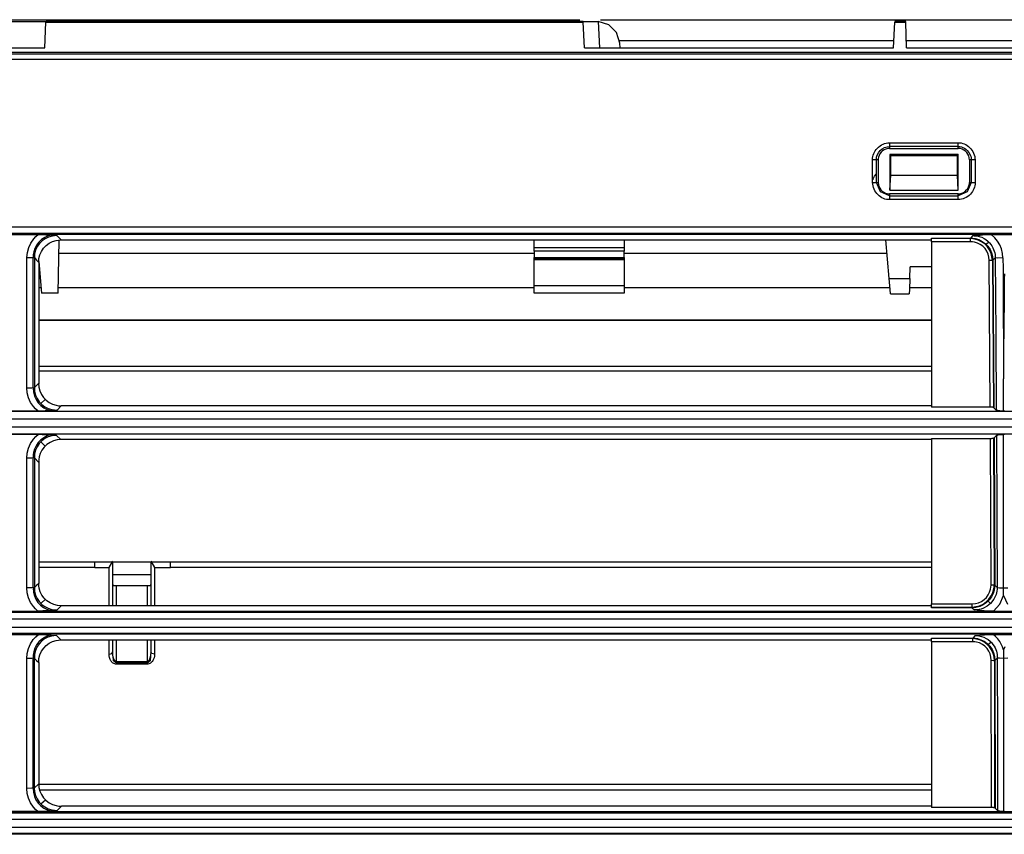
# Model space of a CAD drawing. Units: millimetres. Extents: x 2108 to 12326, y -809 to 1482.
# Drawn here: x 6694 to 6824, y 108 to 215 of the extents above; entities that cross this region are included whole.
import ezdxf

# ---------------------------------------------------------------- set-up
doc = ezdxf.new("R2010")
doc.units = ezdxf.units.MM
doc.layers.add('TFR-TRI', color=7, linetype='CONTINUOUS', true_color=0xffffff)

msp = doc.modelspace()

# ---------------------------------------------------------------- linework, layer by layer
at = {"layer": 'TFR-TRI', "linetype": 'Continuous'}
for p, q in [((6421.71, 214.92), (6768.04, 214.92)), ((6685.1, 214.67), (6697.8, 214.67)), ((6697.62, 211.22), (6697.79, 214.6)), ((6697.8, 214.67), (6697.79, 214.6)), ((6697.79, 214.6), (6768.47, 214.6)), ((6768.47, 214.67), (6697.8, 214.67)), ((6768.47, 214.6), (6768.47, 214.67)), ((6768.47, 214.67), (6769, 214.67)), ((6768.65, 211.22), (6768.47, 214.6)), ((6769, 214.67), (6770.31, 214.67)), ((6770.31, 214.67), (6770.39, 214.67)), ((6770.39, 214.67), (6770.47, 214.67)), ((6770.47, 214.67), (6770.65, 211.22)), ((6771.86, 214.24), (6770.47, 214.67)), ((6770.76, 214.92), (7143.93, 214.92)), ((6772.88, 213.22), (6771.86, 214.24)), ((6809.33, 211.22), (6809.51, 214.6)), ((6810.98, 214.67), (6809.51, 214.67)), ((6809.51, 214.67), (6809.51, 214.6)), ((6809.51, 214.6), (6810.98, 214.6)), ((6810.98, 214.6), (6810.98, 214.67)), ((6811.04, 211.22), (6810.98, 214.6)), ((6773.31, 211.83), (6772.88, 213.22)), ((6773.27, 212.17), (6809.38, 212.17)), ((6773.34, 211.22), (6773.31, 211.83)), ((6811.02, 212.17), (6836.7, 212.17)), ((7176.33, 210.39), (6421.87, 210.39)), ((7216.43, 210.61), (6434.03, 210.61)), ((6613.63, 211.22), (6697.62, 211.22)), ((6768.65, 211.22), (6809.33, 211.22)), ((6811.04, 211.22), (6836.69, 211.22)), ((6421.89, 209.72), (7365.51, 209.72)), ((6807.38, 198.16), (6807.57, 198.3)), ((6807.57, 198.3), (6807.76, 198.43)), ((6807.76, 198.43), (6807.96, 198.53)), ((6807.96, 198.53), (6808.17, 198.61)), ((6808.17, 198.61), (6808.38, 198.67)), ((6808.38, 198.67), (6808.6, 198.71)), ((6808.6, 198.71), (6808.83, 198.73)), ((6808.83, 198.73), (6817.83, 198.73)), ((6808.83, 198.73), (6808.83, 198.4)), ((6808.83, 198.4), (6808.83, 198.24)), ((6808.83, 198.29), (6817.83, 198.29)), ((6817.83, 198.4), (6817.83, 198.73)), ((6817.83, 198.73), (6818.04, 198.72)), ((6817.83, 198.24), (6817.83, 198.4)), ((6818.04, 198.72), (6818.25, 198.69)), ((6818.25, 198.69), (6818.45, 198.64)), ((6818.45, 198.64), (6818.64, 198.57)), ((6818.64, 198.57), (6818.84, 198.48)), ((6818.84, 198.48), (6819.02, 198.37)), ((6819.02, 198.37), (6819.19, 198.24)), ((6806.62, 196.9), (6806.66, 197.1)), ((6806.66, 197.1), (6806.73, 197.29)), ((6806.73, 197.29), (6806.83, 197.48)), ((6806.83, 197.48), (6806.94, 197.67)), ((6806.94, 197.67), (6807.07, 197.84)), ((6807.07, 197.84), (6807.22, 198.01)), ((6807.12, 196.8), (6807.2, 197.1)), ((6807.2, 197.1), (6807.36, 197.41)), ((6807.22, 198.01), (6807.38, 198.16)), ((6807.36, 197.41), (6807.59, 197.69)), ((6807.44, 197.04), (6807.37, 196.81)), ((6807.55, 197.26), (6807.44, 197.04)), ((6807.7, 197.47), (6807.55, 197.26)), ((6807.59, 197.69), (6807.86, 197.92)), ((6807.89, 197.65), (6807.7, 197.47)), ((6807.86, 197.92), (6808.16, 198.09)), ((6808.1, 197.79), (6807.89, 197.65)), ((6808.33, 197.89), (6808.1, 197.79)), ((6808.16, 198.09), (6808.49, 198.18)), ((6808.58, 197.96), (6808.33, 197.89)), ((6808.49, 198.18), (6808.83, 198.24)), ((6808.83, 197.98), (6808.58, 197.96)), ((6817.83, 198.24), (6808.83, 198.24)), ((6808.83, 198.24), (6808.83, 197.98)), ((6808.83, 197.98), (6817.83, 197.98)), ((6808.86, 197.17), (6808.86, 192.46)), ((6808.86, 197.17), (6808.98, 197.06)), ((6817.86, 197.17), (6808.86, 197.17)), ((6808.98, 194.43), (6808.98, 197.06)), ((6808.98, 197.06), (6817.75, 197.06)), ((6817.86, 197.17), (6817.75, 197.06)), ((6817.75, 194.43), (6817.75, 197.06)), ((6817.83, 197.98), (6817.83, 198.24)), ((6817.83, 198.24), (6818.05, 198.21)), ((6817.99, 197.97), (6817.83, 197.98)), ((6817.86, 192.46), (6817.86, 197.17)), ((6818.16, 197.95), (6817.99, 197.97)), ((6818.05, 198.21), (6818.27, 198.17)), ((6818.39, 197.87), (6818.16, 197.95)), ((6818.27, 198.17), (6818.48, 198.1)), ((6818.61, 197.76), (6818.39, 197.87)), ((6818.48, 198.1), (6818.68, 198)), ((6818.82, 197.61), (6818.61, 197.76)), ((6818.68, 198), (6818.87, 197.87)), ((6819, 197.43), (6818.82, 197.61)), ((6818.87, 197.87), (6819.04, 197.72)), ((6819.14, 197.21), (6819, 197.43)), ((6819.04, 197.72), (6819.27, 197.45)), ((6819.24, 196.98), (6819.14, 197.21)), ((6819.19, 198.24), (6819.36, 198.09)), ((6819.31, 196.74), (6819.24, 196.98)), ((6819.27, 197.45), (6819.44, 197.14)), ((6819.36, 198.09), (6819.52, 197.93)), ((6819.44, 197.14), (6819.51, 196.95)), ((6819.52, 197.93), (6819.66, 197.74)), ((6819.66, 197.74), (6819.78, 197.55)), ((6819.78, 197.55), (6819.88, 197.35)), ((6819.88, 197.35), (6819.97, 197.14)), ((6819.97, 197.14), (6820.02, 196.93)), ((6806.58, 196.48), (6806.59, 196.69)), ((6806.58, 195.72), (6806.58, 196.48)), ((6806.65, 196.48), (6806.58, 196.48)), ((6806.58, 194.95), (6806.58, 195.72)), ((6806.59, 196.69), (6806.62, 196.9)), ((6806.72, 196.48), (6806.65, 196.48)), ((6806.96, 196.48), (6806.72, 196.48)), ((6807.08, 196.48), (6806.96, 196.48)), ((6807.08, 196.48), (6807.12, 196.8)), ((6807.33, 196.48), (6807.08, 196.48)), ((6807.08, 194.98), (6807.08, 196.48)), ((6807.34, 196.65), (6807.33, 196.48)), ((6807.33, 196.48), (6807.33, 194.98)), ((6807.37, 196.81), (6807.34, 196.65)), ((6819.33, 196.48), (6819.31, 196.74)), ((6819.58, 196.48), (6819.33, 196.48)), ((6819.33, 196.48), (6819.33, 194.98)), ((6819.51, 196.95), (6819.56, 196.75)), ((6819.56, 196.75), (6819.58, 196.62)), ((6819.58, 196.62), (6819.58, 196.48)), ((6819.75, 196.48), (6819.58, 196.48)), ((6819.58, 196.48), (6819.58, 195.73)), ((6819.58, 195.73), (6819.58, 194.98)), ((6820.08, 196.48), (6819.75, 196.48)), ((6820.02, 196.93), (6820.06, 196.7)), ((6820.06, 196.7), (6820.08, 196.48)), ((6820.08, 196.48), (6820.08, 194.98)), ((6806.58, 194.21), (6806.58, 194.95)), ((6806.83, 194.33), (6807.04, 194.6)), ((6807.04, 194.6), (6807.06, 194.62)), ((6807.06, 194.62), (6807.07, 194.64)), ((6807.08, 193.48), (6807.08, 194.98)), ((6807.33, 194.98), (6807.33, 193.48)), ((6808.86, 192.46), (6808.98, 194.43)), ((6808.98, 194.43), (6817.75, 194.43)), ((6817.86, 192.46), (6817.75, 194.43)), ((6819.33, 194.98), (6819.33, 193.48)), ((6819.58, 194.98), (6819.58, 194.23)), ((6820.08, 194.98), (6820.08, 193.48)), ((6806.58, 193.48), (6806.58, 194.21)), ((6806.6, 193.25), (6806.58, 193.48)), ((6806.58, 193.48), (6806.91, 193.48)), ((6806.64, 193.03), (6806.6, 193.25)), ((6806.61, 193.9), (6806.61, 193.87)), ((6806.61, 193.87), (6806.61, 193.85)), ((6806.61, 193.85), (6806.61, 193.85)), ((6806.61, 193.85), (6806.61, 193.85)), ((6806.61, 193.85), (6806.61, 193.85)), ((6806.61, 193.85), (6806.61, 193.85)), ((6806.61, 193.85), (6806.61, 193.84)), ((6806.61, 193.84), (6806.62, 193.85)), ((6806.61, 193.84), (6806.61, 193.84)), ((6806.62, 193.85), (6806.63, 193.87)), ((6806.62, 193.85), (6806.62, 193.85)), ((6806.62, 193.85), (6806.62, 193.85)), ((6806.63, 193.89), (6806.66, 193.96)), ((6806.63, 193.87), (6806.63, 193.89)), ((6806.66, 193.96), (6806.69, 194.04)), ((6806.69, 194.04), (6806.83, 194.33)), ((6806.91, 193.48), (6807.08, 193.48)), ((6807.08, 193.48), (6807.33, 193.48)), ((6807.62, 192.27), (6807.08, 193.48)), ((6807.33, 193.48), (6807.35, 193.23)), ((6807.35, 193.23), (6807.42, 192.98)), ((6819.58, 193.48), (6819.04, 192.27)), ((6819.22, 192.92), (6819.29, 193.16)), ((6819.29, 193.16), (6819.32, 193.32)), ((6819.32, 193.32), (6819.33, 193.48)), ((6819.33, 193.48), (6819.58, 193.48)), ((6819.58, 194.23), (6819.58, 193.48)), ((6819.58, 193.48), (6819.7, 193.48)), ((6819.7, 193.48), (6819.94, 193.48)), ((6819.94, 193.48), (6820.01, 193.48)), ((6820.01, 193.48), (6820.08, 193.48)), ((6820.07, 193.27), (6820.04, 193.06)), ((6820.08, 193.48), (6820.07, 193.27)), ((6806.69, 192.81), (6806.64, 193.03)), ((6806.78, 192.61), (6806.69, 192.81)), ((6806.88, 192.4), (6806.78, 192.61)), ((6807, 192.21), (6806.88, 192.4)), ((6807.15, 192.03), (6807, 192.21)), ((6807.3, 191.86), (6807.15, 192.03)), ((6807.47, 191.71), (6807.3, 191.86)), ((6807.42, 192.98), (6807.52, 192.75)), ((6807.52, 192.75), (6807.66, 192.54)), ((6808.83, 191.73), (6807.62, 192.27)), ((6807.66, 192.54), (6807.84, 192.35)), ((6807.84, 192.35), (6808.05, 192.2)), ((6808.05, 192.2), (6808.27, 192.09)), ((6808.27, 192.09), (6808.51, 192.02)), ((6808.51, 192.02), (6808.67, 191.99)), ((6808.67, 191.99), (6808.83, 191.98)), ((6808.83, 191.98), (6808.83, 191.73)), ((6817.83, 191.98), (6808.83, 191.98)), ((6808.86, 192.46), (6817.86, 192.46)), ((6819.04, 192.27), (6817.83, 191.73)), ((6817.83, 191.98), (6818.08, 192.01)), ((6817.83, 191.73), (6817.83, 191.98)), ((6818.08, 192.01), (6818.33, 192.07)), ((6818.33, 192.07), (6818.56, 192.18)), ((6818.56, 192.18), (6818.77, 192.32)), ((6818.77, 192.32), (6818.96, 192.5)), ((6818.96, 192.5), (6819.11, 192.7)), ((6819.11, 192.7), (6819.22, 192.92)), ((6819.45, 191.95), (6819.28, 191.79)), ((6819.59, 192.11), (6819.45, 191.95)), ((6819.73, 192.29), (6819.59, 192.11)), ((6819.84, 192.47), (6819.73, 192.29)), ((6819.93, 192.66), (6819.84, 192.47)), ((6820, 192.86), (6819.93, 192.66)), ((6820.04, 193.06), (6820, 192.86)), ((6807.64, 191.58), (6807.47, 191.71)), ((6807.82, 191.47), (6807.64, 191.58)), ((6808.02, 191.38), (6807.82, 191.47)), ((6808.21, 191.31), (6808.02, 191.38)), ((6808.41, 191.26), (6808.21, 191.31)), ((6808.62, 191.24), (6808.41, 191.26)), ((6808.83, 191.23), (6808.62, 191.24)), ((6808.83, 191.73), (6817.83, 191.73)), ((6808.83, 191.73), (6808.83, 191.56)), ((6817.83, 191.68), (6808.83, 191.68)), ((6808.83, 191.56), (6808.83, 191.23)), ((6817.83, 191.23), (6808.83, 191.23)), ((6817.83, 191.56), (6817.83, 191.73)), ((6817.83, 191.23), (6817.83, 191.56)), ((6818.06, 191.25), (6817.83, 191.23)), ((6818.28, 191.28), (6818.06, 191.25)), ((6818.49, 191.34), (6818.28, 191.28)), ((6818.7, 191.42), (6818.49, 191.34)), ((6818.9, 191.53), (6818.7, 191.42)), ((6819.1, 191.65), (6818.9, 191.53)), ((6819.28, 191.79), (6819.1, 191.65)), ((6514.2, 187.63), (7201.47, 187.63)), ((6515.02, 186.81), (7134.07, 186.81)), ((7132.84, 186.66), (6523.73, 186.66)), ((6691.88, 186.63), (6696.78, 186.63)), ((6696.47, 186.36), (6696.78, 186.63)), ((6696.78, 186.63), (6697.27, 186.62)), ((6697.27, 186.62), (6697.75, 186.6)), ((6821.03, 186.59), (6821.65, 186.62)), ((6821.65, 186.62), (6822.21, 186.63)), ((6822.21, 186.63), (6825.45, 186.63)), ((6822.66, 186.22), (6822.21, 186.63)), ((6695.52, 184.91), (6695.81, 185.51)), ((6695.81, 185.51), (6696.19, 186.06)), ((6696.19, 186.06), (6696.47, 186.36)), ((6696.85, 185.64), (6696.55, 185.25)), ((6696.93, 185.46), (6696.65, 185.04)), ((6697.2, 185.98), (6696.85, 185.64)), ((6697.28, 185.8), (6696.93, 185.46)), ((6697.62, 186.26), (6697.2, 185.98)), ((6697.68, 186.09), (6697.28, 185.8)), ((6698.07, 186.46), (6697.62, 186.26)), ((6698.13, 186.3), (6697.68, 186.09)), ((6697.75, 186.6), (6698.49, 186.55)), ((6697.83, 185.19), (6698.22, 185.49)), ((6698.24, 186.52), (6698.07, 186.46)), ((6698.6, 186.43), (6698.13, 186.3)), ((6698.22, 185.49), (6698.66, 185.71)), ((6698.4, 186.56), (6698.24, 186.52)), ((6698.49, 186.55), (6699.19, 186.49)), ((6698.9, 186.47), (6698.6, 186.43)), ((6698.66, 185.71), (6699.13, 185.85)), ((6699.2, 186.49), (6698.9, 186.47)), ((6699.13, 185.85), (6699.45, 185.9)), ((6699.19, 186.49), (6699.2, 186.49)), ((6699.77, 185.92), (6699.2, 186.49)), ((6699.2, 186.49), (6699.2, 186.49)), ((6699.4, 178.93), (6699.52, 185.89)), ((6699.45, 185.9), (6699.77, 185.92)), ((6699.77, 185.92), (6814.33, 185.92)), ((6762.06, 185.2), (6762.06, 185.92)), ((6773.88, 185.92), (6773.88, 185.2)), ((6808.77, 180.83), (6808.32, 185.92)), ((6814.33, 186.17), (6819.48, 186.17)), ((6814.33, 186), (6814.33, 186.17)), ((6819.48, 186.1), (6814.33, 186.1)), ((6814.33, 185.69), (6814.33, 186)), ((6819.48, 185.69), (6814.33, 185.69)), ((6814.33, 185.69), (6814.33, 174.8)), ((6819.79, 186.49), (6819.48, 186.17)), ((6819.48, 186), (6819.48, 186.17)), ((6819.48, 186.17), (6819.79, 186.15)), ((6819.76, 186.08), (6819.48, 186.1)), ((6819.48, 185.69), (6819.48, 186)), ((6819.74, 185.67), (6819.48, 185.69)), ((6820, 185.63), (6819.74, 185.67)), ((6820.03, 186.03), (6819.76, 186.08)), ((6819.79, 186.49), (6820.13, 186.52)), ((6819.79, 186.49), (6819.87, 186.49)), ((6819.79, 186.15), (6820.1, 186.1)), ((6819.87, 186.49), (6819.96, 186.48)), ((6819.96, 186.48), (6820.3, 186.45)), ((6820.39, 185.52), (6820, 185.63)), ((6820.5, 185.89), (6820.03, 186.03)), ((6820.1, 186.1), (6820.57, 185.96)), ((6820.13, 186.52), (6820.43, 186.55)), ((6820.3, 186.45), (6820.63, 186.38)), ((6820.76, 185.33), (6820.39, 185.52)), ((6820.43, 186.55), (6820.74, 186.57)), ((6820.94, 185.68), (6820.5, 185.89)), ((6820.57, 185.96), (6821.01, 185.74)), ((6820.63, 186.38), (6820.95, 186.27)), ((6820.74, 186.57), (6821.03, 186.59)), ((6821.09, 185.09), (6820.76, 185.33)), ((6821.34, 185.39), (6820.94, 185.68)), ((6820.95, 186.27), (6821.25, 186.12)), ((6821.01, 185.74), (6821.41, 185.45)), ((6821.25, 186.12), (6821.51, 185.96)), ((6821.69, 185.03), (6821.34, 185.39)), ((6821.41, 185.45), (6821.75, 185.1)), ((6821.51, 185.96), (6821.76, 185.76)), ((6821.88, 185.65), (6821.55, 185.31)), ((6821.76, 185.76), (6821.96, 185.56)), ((6821.96, 185.56), (6822.15, 185.34)), ((6822.15, 185.34), (6822.29, 185.13)), ((6823.03, 185.77), (6822.66, 186.22)), ((6823.31, 185.27), (6823.03, 185.77)), ((6695.28, 183.6), (6695.34, 184.26)), ((6695.34, 184.26), (6695.52, 184.91)), ((6696.18, 184.34), (6696.12, 183.97)), ((6696.33, 184.81), (6696.18, 184.34)), ((6696.3, 184.1), (6696.26, 183.59)), ((6696.43, 184.58), (6696.3, 184.1)), ((6696.55, 185.25), (6696.33, 184.81)), ((6696.65, 185.04), (6696.43, 184.58)), ((6697, 183.96), (6697.2, 184.42)), ((6697.2, 184.42), (6697.48, 184.84)), ((6697.48, 184.84), (6697.83, 185.19)), ((6762.07, 184.14), (6699.49, 184.14)), ((6762.06, 184.93), (6762.06, 185.2)), ((6762.06, 184.93), (6773.88, 184.93)), ((6762.06, 184.78), (6762.06, 184.93)), ((6762.06, 184.43), (6762.06, 184.78)), ((6762.06, 184.43), (6762.06, 183.62)), ((6773.88, 184.43), (6762.06, 184.43)), ((6773.88, 185.2), (6773.88, 184.93)), ((6773.88, 184.93), (6773.88, 184.78)), ((6773.88, 184.78), (6773.88, 184.43)), ((6773.88, 183.62), (6773.88, 184.43)), ((6808.49, 184.14), (6773.88, 184.14)), ((6821.38, 184.8), (6821.09, 185.09)), ((6821.61, 184.45), (6821.38, 184.8)), ((6821.79, 184.07), (6821.61, 184.45)), ((6821.97, 184.62), (6821.69, 185.03)), ((6821.75, 185.1), (6822.04, 184.68)), ((6821.9, 183.66), (6821.79, 184.07)), ((6822.18, 184.16), (6821.97, 184.62)), ((6822.04, 184.68), (6822.25, 184.23)), ((6822.3, 183.71), (6822.18, 184.16)), ((6822.25, 184.23), (6822.38, 183.74)), ((6822.29, 185.13), (6822.42, 184.9)), ((6822.42, 184.9), (6822.52, 184.68)), ((6822.52, 184.68), (6822.6, 184.45)), ((6822.6, 184.45), (6822.66, 184.23)), ((6822.66, 184.23), (6822.7, 184.01)), ((6823.53, 184.74), (6823.31, 185.27)), ((6823.67, 184.16), (6823.53, 184.74)), ((6823.72, 183.55), (6823.67, 184.16)), ((6695.27, 175.02), (6695.28, 183.6)), ((6695.28, 183.6), (6695.91, 183.59)), ((6695.91, 183.59), (6696.26, 183.59)), ((6696.12, 183.97), (6696.11, 183.59)), ((6696.11, 175.02), (6696.11, 183.59)), ((6696.26, 183.59), (6696.26, 175.03)), ((6696.26, 183.59), (6696.54, 183.28)), ((6696.54, 183.28), (6696.83, 182.97)), ((6696.83, 182.97), (6696.87, 183.47)), ((6696.83, 182.97), (6696.83, 166.95)), ((6696.85, 183.1), (6697.22, 178.93)), ((6696.87, 183.47), (6697, 183.96)), ((6762.06, 183.62), (6773.88, 183.62)), ((6762.06, 183.44), (6762.06, 183.62)), ((6762.06, 183.29), (6762.06, 183.44)), ((6773.88, 183.43), (6762.06, 183.43)), ((6773.88, 183.29), (6762.06, 183.29)), ((6762.06, 179.94), (6762.06, 183.29)), ((6773.88, 183.62), (6773.88, 183.44)), ((6773.88, 183.44), (6773.88, 183.29)), ((6773.88, 183.29), (6773.88, 179.94)), ((6821.93, 183.25), (6821.9, 183.66)), ((6821.93, 183.25), (6822.26, 183.25)), ((6822.07, 163.91), (6821.93, 183.25)), ((6822.26, 183.25), (6822.43, 183.24)), ((6822.35, 183.25), (6822.3, 183.71)), ((6822.35, 183.25), (6822.49, 163.87)), ((6822.38, 183.74), (6822.43, 183.24)), ((6822.43, 183.24), (6822.73, 183.55)), ((6822.43, 183.24), (6822.56, 163.83)), ((6822.7, 184.01), (6822.72, 183.8)), ((6822.72, 183.8), (6822.73, 183.58)), ((6822.73, 183.58), (6822.73, 183.57)), ((6822.73, 183.57), (6822.73, 183.55)), ((6823.08, 183.54), (6822.73, 183.55)), ((6822.73, 183.55), (6822.81, 173.54)), ((6823.72, 183.55), (6823.08, 183.54)), ((6823.72, 183.55), (6823.75, 182.17)), ((6811.49, 180.83), (6811.54, 182.39)), ((6814.33, 182.39), (6811.54, 182.39)), ((6823.75, 182.17), (6823.77, 180.79)), ((6823.93, 181.48), (6823.92, 180.79)), ((6808.77, 180.83), (6811.49, 180.83)), ((6808.89, 179.41), (6808.77, 180.83)), ((6811.49, 180.83), (6811.44, 179.41)), ((6823.77, 180.79), (6823.77, 180.11)), ((6823.92, 180.79), (6823.92, 180.1)), ((6696.84, 179.65), (6697.15, 179.65)), ((6696.84, 179.65), (6697.15, 179.65)), ((6699.4, 178.93), (6697.22, 178.93)), ((6699.41, 179.65), (6762.07, 179.65)), ((6699.41, 179.65), (6762.07, 179.65)), ((6762.06, 179.94), (6773.88, 179.94)), ((6762.06, 179.19), (6762.06, 179.94)), ((6762.06, 178.93), (6762.06, 179.19)), ((6773.88, 178.93), (6762.06, 178.93)), ((6773.88, 179.94), (6773.88, 179.19)), ((6773.88, 179.19), (6773.88, 178.93)), ((6773.89, 179.65), (6808.88, 179.65)), ((6773.89, 179.65), (6808.88, 179.65)), ((6808.94, 178.83), (6808.89, 179.41)), ((6811.44, 179.41), (6811.42, 178.83)), ((6811.45, 179.65), (6814.33, 179.65)), ((6811.45, 179.65), (6814.33, 179.65)), ((6823.77, 180.11), (6823.77, 179.42)), ((6823.77, 179.42), (6823.77, 178.73)), ((6823.92, 180.1), (6823.91, 179.41)), ((6823.91, 179.41), (6823.91, 178.72)), ((6808.94, 178.83), (6811.42, 178.83)), ((6823.77, 178.73), (6823.77, 178.04)), ((6823.77, 178.04), (6823.77, 177.35)), ((6823.91, 178.72), (6823.9, 178.04)), ((6823.9, 178.04), (6823.9, 177.35)), ((6823.77, 177.35), (6823.77, 176.66)), ((6823.77, 176.66), (6823.77, 175.97)), ((6823.89, 176.66), (6823.88, 175.97)), ((6823.9, 177.35), (6823.89, 176.66)), ((6695.27, 166.45), (6695.27, 175.02)), ((6696.11, 166.47), (6696.11, 175.02)), ((6696.26, 175.03), (6696.26, 166.48)), ((6814.33, 175.34), (6696.84, 175.34)), ((6814.33, 175.33), (6696.84, 175.33)), ((6823.77, 175.97), (6823.78, 175.28)), ((6823.78, 175.28), (6823.79, 174.59)), ((6823.87, 175.28), (6823.86, 174.59)), ((6823.88, 175.97), (6823.87, 175.28)), ((6814.33, 174.8), (6814.33, 163.91)), ((6823.79, 174.59), (6823.81, 173.9)), ((6823.81, 173.9), (6823.82, 173.22)), ((6823.85, 173.9), (6823.84, 173.21)), ((6823.86, 174.59), (6823.85, 173.9)), ((6822.81, 173.54), (6822.87, 163.53)), ((6823.82, 173.22), (6823.83, 172.53)), ((6823.84, 173.21), (6823.83, 172.53)), ((6823.83, 172.53), (6823.83, 171.53)), ((6823.83, 171.53), (6823.83, 170.53)), ((6823.83, 170.53), (6823.83, 169.11)), ((6814.33, 169.27), (6696.83, 169.27)), ((6696.84, 168.68), (6814.34, 168.68)), ((6823.83, 169.11), (6823.83, 167.69)), ((6823.83, 167.69), (6823.83, 167.66)), ((6823.83, 167.66), (6823.83, 167.63)), ((6823.83, 165.51), (6823.83, 167.63)), ((6695.27, 166.45), (6695.92, 166.46)), ((6695.33, 165.79), (6695.27, 166.45)), ((6695.92, 166.46), (6696.26, 166.48)), ((6696.11, 166.46), (6696.14, 165.9)), ((6696.14, 165.9), (6696.28, 165.35)), ((6696.26, 166.48), (6696.82, 167.02)), ((6696.26, 166.48), (6696.3, 165.98)), ((6696.3, 165.98), (6696.42, 165.49)), ((6696.82, 167.02), (6696.86, 166.53)), ((6696.86, 166.53), (6696.98, 166.04)), ((6696.98, 166.04), (6697.19, 165.59)), ((6695.5, 165.15), (6695.33, 165.79)), ((6695.77, 164.54), (6695.5, 165.15)), ((6696.28, 165.35), (6696.48, 164.9)), ((6696.42, 165.49), (6696.62, 165.03)), ((6696.48, 164.9), (6696.76, 164.48)), ((6696.62, 165.03), (6696.9, 164.62)), ((6696.9, 164.62), (6697.24, 164.26)), ((6697.12, 164.37), (6697.69, 164.92)), ((6697.19, 165.59), (6697.47, 165.17)), ((6697.47, 165.17), (6697.81, 164.82)), ((6697.81, 164.82), (6698.2, 164.52)), ((6823.83, 163.38), (6823.83, 165.51)), ((6518, 163.36), (7132.75, 163.36)), ((6696.74, 163.38), (6691.91, 163.38)), ((6696.14, 163.99), (6695.77, 164.54)), ((6696.42, 163.67), (6696.14, 163.99)), ((6696.74, 163.38), (6696.42, 163.67)), ((6697.23, 163.39), (6696.74, 163.38)), ((6696.76, 164.48), (6697.1, 164.13)), ((6697.1, 164.13), (6697.49, 163.83)), ((6697.7, 163.41), (6697.23, 163.39)), ((6697.24, 164.26), (6697.64, 163.97)), ((6697.49, 163.83), (6697.93, 163.61)), ((6697.64, 163.97), (6698.08, 163.75)), ((6698.48, 163.46), (6697.7, 163.41)), ((6697.93, 163.61), (6698.4, 163.46)), ((6698.08, 163.75), (6698.55, 163.6)), ((6698.2, 164.52), (6698.64, 164.3)), ((6698.4, 163.46), (6698.41, 163.46)), ((6698.41, 163.46), (6698.41, 163.46)), ((6699.23, 163.53), (6698.48, 163.46)), ((6698.55, 163.6), (6698.89, 163.55)), ((6698.64, 164.3), (6699.11, 164.15)), ((6698.89, 163.55), (6699.24, 163.53)), ((6699.11, 164.15), (6699.45, 164.09)), ((6699.24, 163.53), (6699.23, 163.53)), ((6699.23, 163.53), (6699.23, 163.53)), ((6699.79, 164.07), (6699.24, 163.53)), ((6699.45, 164.09), (6699.79, 164.07)), ((6814.33, 164.07), (6699.79, 164.07)), ((6822.07, 163.91), (6814.33, 163.91)), ((6822.16, 163.91), (6822.07, 163.91)), ((6822.25, 163.9), (6822.16, 163.91)), ((6822.33, 163.89), (6822.25, 163.9)), ((6822.39, 163.89), (6822.33, 163.89)), ((6822.45, 163.87), (6822.39, 163.89)), ((6822.5, 163.86), (6822.45, 163.87)), ((6822.54, 163.85), (6822.5, 163.86)), ((6822.56, 163.83), (6822.54, 163.85)), ((6822.87, 163.53), (6822.56, 163.83)), ((6822.89, 163.51), (6822.87, 163.53)), ((6822.92, 163.5), (6822.89, 163.51)), ((6822.99, 163.47), (6822.92, 163.5)), ((6823.08, 163.45), (6822.99, 163.47)), ((6823.2, 163.42), (6823.08, 163.45)), ((6823.33, 163.41), (6823.2, 163.42)), ((6823.48, 163.39), (6823.33, 163.41)), ((6823.64, 163.39), (6823.48, 163.39)), ((6823.74, 163.38), (6823.64, 163.39)), ((6823.83, 163.38), (6823.74, 163.38)), ((6824, 163.38), (6823.83, 163.38)), ((7201.56, 162.34), (6518, 162.34)), ((6517.91, 161.32), (7201.65, 161.32)), ((7132.87, 160.36), (6517.91, 160.36)), ((6691.87, 160.33), (6696.79, 160.33)), ((6695.77, 159.14), (6696.15, 159.7)), ((6696.15, 159.7), (6696.45, 160.03)), ((6696.45, 160.03), (6696.79, 160.33)), ((6697.1, 159.59), (6696.76, 159.24)), ((6696.79, 160.33), (6697.28, 160.32)), ((6697.24, 159.47), (6696.9, 159.12)), ((6697.5, 159.89), (6697.1, 159.59)), ((6697.64, 159.77), (6697.24, 159.47)), ((6697.28, 160.32), (6697.77, 160.3)), ((6697.94, 160.12), (6697.5, 159.89)), ((6698.07, 159.98), (6697.64, 159.77)), ((6697.77, 160.3), (6698.49, 160.25)), ((6698.17, 160.2), (6697.94, 160.12)), ((6698.54, 160.12), (6698.07, 159.98)), ((6698.4, 160.26), (6698.17, 160.2)), ((6698.78, 159.47), (6698.32, 159.26)), ((6698.49, 160.25), (6699.18, 160.19)), ((6698.86, 160.17), (6698.54, 160.12)), ((6699.26, 159.59), (6698.78, 159.47)), ((6699.19, 160.19), (6698.86, 160.17)), ((6699.18, 160.19), (6699.18, 160.19)), ((6699.18, 160.19), (6699.19, 160.19)), ((6699.19, 160.19), (6699.75, 159.63)), ((6699.75, 159.63), (6699.26, 159.59)), ((6814.33, 159.63), (6699.75, 159.63)), ((6814.33, 159.8), (6822.09, 159.8)), ((6814.33, 159.8), (6814.33, 148.91)), ((6822.17, 140.49), (6822.09, 159.8)), ((6822.09, 159.8), (6822.17, 159.8)), ((6822.17, 159.8), (6822.25, 159.8)), ((6822.25, 159.8), (6822.33, 159.81)), ((6822.33, 159.81), (6822.4, 159.81)), ((6822.4, 159.81), (6822.46, 159.82)), ((6822.46, 159.82), (6822.51, 159.84)), ((6822.51, 159.84), (6822.55, 159.85)), ((6822.51, 159.84), (6822.59, 140.48)), ((6822.55, 159.85), (6822.57, 159.86)), ((6822.57, 159.86), (6822.58, 159.87)), ((6822.58, 159.87), (6822.89, 160.18)), ((6822.58, 159.87), (6822.66, 140.47)), ((6822.58, 159.87), (6822.58, 159.87)), ((6822.89, 160.18), (6822.91, 160.2)), ((6822.89, 160.18), (6822.94, 150.17)), ((6822.91, 160.2), (6822.94, 160.21)), ((6822.94, 160.21), (6823.02, 160.24)), ((6823.02, 160.24), (6823.12, 160.27)), ((6823.12, 160.27), (6823.24, 160.29)), ((6823.24, 160.29), (6823.38, 160.3)), ((6823.38, 160.3), (6823.54, 160.32)), ((6823.54, 160.32), (6823.7, 160.32)), ((6823.7, 160.32), (6823.77, 160.33)), ((6823.77, 160.33), (6823.83, 160.33)), ((6823.83, 160.33), (6823.93, 160.33)), ((6823.83, 159.45), (6823.83, 160.33)), ((6823.83, 158.56), (6823.83, 159.45)), ((6695.33, 157.87), (6695.5, 158.52)), ((6695.5, 158.52), (6695.77, 159.14)), ((6696.28, 158.39), (6696.16, 157.92)), ((6696.49, 158.83), (6696.28, 158.39)), ((6696.41, 158.23), (6696.29, 157.74)), ((6696.62, 158.69), (6696.41, 158.23)), ((6696.76, 159.24), (6696.49, 158.83)), ((6696.9, 159.12), (6696.62, 158.69)), ((6697.26, 158.25), (6697.04, 157.82)), ((6697.1, 159.35), (6697.68, 158.78)), ((6697.55, 158.65), (6697.26, 158.25)), ((6697.91, 158.99), (6697.55, 158.65)), ((6698.32, 159.26), (6697.91, 158.99)), ((6823.83, 153.99), (6823.83, 158.56)), ((6695.27, 157.2), (6695.33, 157.87)), ((6695.91, 157.21), (6695.27, 157.2)), ((6695.27, 148.66), (6695.27, 157.2)), ((6696.26, 157.23), (6695.91, 157.21)), ((6696.12, 157.64), (6696.11, 157.36)), ((6696.11, 157.36), (6696.11, 157.29)), ((6696.11, 157.29), (6696.11, 157.22)), ((6696.11, 148.67), (6696.11, 157.22)), ((6696.16, 157.92), (6696.12, 157.64)), ((6696.29, 157.74), (6696.26, 157.23)), ((6696.82, 156.68), (6696.26, 157.23)), ((6696.26, 157.23), (6696.26, 148.69)), ((6696.84, 157.02), (6696.82, 156.68)), ((6696.89, 157.35), (6696.84, 157.02)), ((6697.04, 157.82), (6696.89, 157.35)), ((6696.83, 156.81), (6696.83, 140.71)), ((6823.83, 149.4), (6823.83, 153.99)), ((6822.94, 150.17), (6822.98, 140.16)), ((6823.83, 144.78), (6823.83, 149.4)), ((6695.27, 140.11), (6695.27, 148.66)), ((6696.11, 140.13), (6696.11, 148.67)), ((6696.26, 148.69), (6696.26, 140.15)), ((6814.33, 148.91), (6814.33, 138.02)), ((6823.83, 140.13), (6823.83, 144.78)), ((6704.2, 142.81), (6696.83, 142.81)), ((6814.34, 143.48), (6696.84, 143.48)), ((6704.2, 142.8), (6704.2, 143.48)), ((6704.2, 142.79), (6706.09, 142.79)), ((6706.09, 142.79), (6706.59, 143.61)), ((6706.09, 137.76), (6706.09, 142.79)), ((6706.59, 137.76), (6706.59, 143.48)), ((6711.59, 143.61), (6712.09, 142.79)), ((6711.59, 143.48), (6711.59, 137.76)), ((6712.09, 142.79), (6712.09, 137.76)), ((6712.09, 142.79), (6714.2, 142.79)), ((6714.2, 142.8), (6714.2, 143.48)), ((6814.33, 142.81), (6714.2, 142.81)), ((6711.59, 141.81), (6706.59, 141.81)), ((6695.91, 140.13), (6695.27, 140.11)), ((6695.33, 139.45), (6695.27, 140.11)), ((6696.26, 140.15), (6695.91, 140.13)), ((6696.11, 140.14), (6696.11, 140.11)), ((6696.11, 140.11), (6696.11, 140.08)), ((6696.11, 140.08), (6696.14, 139.56)), ((6696.54, 140.43), (6696.26, 140.15)), ((6696.26, 140.15), (6696.29, 139.65)), ((6696.83, 140.71), (6696.54, 140.43)), ((6696.85, 140.39), (6696.83, 140.71)), ((6696.9, 140.07), (6696.85, 140.39)), ((6697.04, 139.6), (6696.9, 140.07)), ((6706.59, 140.55), (6706.59, 140.52)), ((6706.59, 140.52), (6706.59, 140.49)), ((6706.59, 140.49), (6706.59, 140.47)), ((6706.59, 140.47), (6706.59, 140.44)), ((6706.59, 140.44), (6706.76, 140.44)), ((6706.76, 140.44), (6707.09, 140.44)), ((6707.09, 137.76), (6707.09, 140.44)), ((6707.09, 140.44), (6711.09, 140.44)), ((6711.09, 140.44), (6711.09, 137.76)), ((6711.09, 140.44), (6711.41, 140.44)), ((6711.41, 140.44), (6711.58, 140.44)), ((6711.58, 140.49), (6711.59, 140.52)), ((6711.58, 140.47), (6711.58, 140.49)), ((6711.58, 140.44), (6711.58, 140.47)), ((6711.59, 140.52), (6711.59, 140.55)), ((6822.12, 139.95), (6822.16, 140.22)), ((6822.16, 140.22), (6822.17, 140.49)), ((6822.49, 140.48), (6822.17, 140.49)), ((6822.4, 139.49), (6822.54, 139.97)), ((6822.66, 140.47), (6822.49, 140.48)), ((6822.54, 139.97), (6822.58, 140.22)), ((6822.58, 140.22), (6822.59, 140.48)), ((6822.65, 140.15), (6822.59, 139.83)), ((6822.66, 140.47), (6822.65, 140.15)), ((6822.98, 140.16), (6822.66, 140.47)), ((6822.98, 140.16), (6822.97, 139.93)), ((6822.98, 140.16), (6823.27, 140.14)), ((6823.27, 140.14), (6823.83, 140.13)), ((6823.83, 140.13), (6824.39, 140.14)), ((6823.83, 139.95), (6823.83, 140.13)), ((6695.49, 138.81), (6695.33, 139.45)), ((6695.76, 138.2), (6695.49, 138.81)), ((6696.14, 139.56), (6696.26, 139.07)), ((6696.26, 139.07), (6696.46, 138.61)), ((6696.29, 139.65), (6696.42, 139.17)), ((6696.42, 139.17), (6696.62, 138.71)), ((6696.62, 138.71), (6696.9, 138.3)), ((6697.26, 139.16), (6697.04, 139.6)), ((6697.56, 138.76), (6697.26, 139.16)), ((6697.92, 138.41), (6697.56, 138.76)), ((6821.26, 138.57), (6821.56, 138.86)), ((6821.56, 138.86), (6821.81, 139.19)), ((6821.81, 139.19), (6821.99, 139.56)), ((6821.9, 138.64), (6822.19, 139.05)), ((6822.23, 138.92), (6821.93, 138.52)), ((6821.99, 139.56), (6822.12, 139.95)), ((6822.19, 139.05), (6822.4, 139.49)), ((6822.45, 139.36), (6822.23, 138.92)), ((6822.59, 139.83), (6822.45, 139.36)), ((6822.84, 139.24), (6822.55, 138.61)), ((6822.9, 139.47), (6822.84, 139.24)), ((6822.95, 139.7), (6822.9, 139.47)), ((6822.97, 139.93), (6822.95, 139.7)), ((6823.34, 137.97), (6823.83, 139.11)), ((6823.83, 139.78), (6823.83, 139.95)), ((6823.83, 139.61), (6823.83, 139.78)), ((6823.83, 139.44), (6823.83, 139.61)), ((6823.83, 139.27), (6823.83, 139.44)), ((6823.83, 139.11), (6823.83, 139.27)), ((6823.83, 139.11), (6824.32, 137.97)), ((6696.13, 137.65), (6695.76, 138.2)), ((6696.42, 137.34), (6696.13, 137.65)), ((6696.46, 138.61), (6696.73, 138.19)), ((6696.73, 138.19), (6697.07, 137.83)), ((6696.9, 138.3), (6697.24, 137.94)), ((6697.07, 137.83), (6697.46, 137.53)), ((6697.13, 138.04), (6697.71, 138.61)), ((6697.24, 137.94), (6697.63, 137.65)), ((6697.46, 137.53), (6697.9, 137.3)), ((6697.63, 137.65), (6698.08, 137.43)), ((6698.35, 138.13), (6697.92, 138.41)), ((6698.08, 137.43), (6698.55, 137.28)), ((6698.81, 137.92), (6698.35, 138.13)), ((6699.3, 137.8), (6698.81, 137.92)), ((6699.24, 137.21), (6699.81, 137.76)), ((6699.81, 137.76), (6699.3, 137.8)), ((6814.33, 137.76), (6699.81, 137.76)), ((6814.33, 138.02), (6819.69, 138.02)), ((6814.33, 137.68), (6814.33, 138.02)), ((6814.33, 137.5), (6814.33, 137.68)), ((6814.33, 137.58), (6819.69, 137.58)), ((6819.69, 137.5), (6814.33, 137.5)), ((6819.69, 138.02), (6820.11, 138.05)), ((6819.69, 137.68), (6819.69, 138.02)), ((6819.69, 137.5), (6819.69, 137.68)), ((6819.69, 137.58), (6820.19, 137.64)), ((6820.19, 137.55), (6819.69, 137.5)), ((6819.69, 137.5), (6819.99, 137.21)), ((6820.11, 138.05), (6820.52, 138.16)), ((6820.19, 137.64), (6820.67, 137.77)), ((6820.68, 137.68), (6820.19, 137.55)), ((6820.52, 138.16), (6820.91, 138.33)), ((6820.67, 137.77), (6821.13, 137.99)), ((6821.15, 137.89), (6820.68, 137.68)), ((6821.17, 137.43), (6820.88, 137.33)), ((6820.91, 138.33), (6821.26, 138.57)), ((6821.13, 137.99), (6821.55, 138.28)), ((6821.57, 138.17), (6821.15, 137.89)), ((6821.68, 137.7), (6821.17, 137.43)), ((6821.55, 138.28), (6821.9, 138.64)), ((6821.93, 138.52), (6821.57, 138.17)), ((6822.12, 138.06), (6821.68, 137.7)), ((6821.8, 138.38), (6822.12, 138.06)), ((6822.55, 138.61), (6822.12, 138.06)), ((6822.51, 137.05), (6823.34, 137.97)), ((7133.85, 136.88), (6517.89, 136.88)), ((6517.9, 137.03), (7132.72, 137.03)), ((6691.93, 137.06), (6696.73, 137.06)), ((6696.73, 137.06), (6696.42, 137.34)), ((6697.36, 137.07), (6696.73, 137.06)), ((6698.04, 137.1), (6697.36, 137.07)), ((6697.9, 137.3), (6698.37, 137.14)), ((6698.33, 137.13), (6698.04, 137.1)), ((6698.65, 137.15), (6698.33, 137.13)), ((6698.37, 137.14), (6698.39, 137.14)), ((6698.39, 137.14), (6698.4, 137.13)), ((6698.55, 137.28), (6698.9, 137.22)), ((6698.88, 137.17), (6698.65, 137.15)), ((6699.24, 137.21), (6698.88, 137.17)), ((6698.9, 137.22), (6699.24, 137.21)), ((6699.09, 137.05), (6760.79, 137.05)), ((6760.79, 137.05), (6822.5, 137.05)), ((6820.29, 137.23), (6819.99, 137.21)), ((6820.71, 137.14), (6819.99, 137.21)), ((6820.59, 137.26), (6820.29, 137.23)), ((6820.88, 137.33), (6820.59, 137.26)), ((6821.29, 137.1), (6820.71, 137.14)), ((6821.94, 137.06), (6821.29, 137.1)), ((6822.5, 137.05), (6821.94, 137.06)), ((6822.51, 137.06), (6825.16, 137.06)), ((6517.8, 134.94), (7201.76, 134.94)), ((7201.67, 136), (6517.89, 136)), ((6517.8, 134.15), (7201.76, 134.15)), ((7201.76, 134.01), (6517.8, 134.01)), ((6691.86, 133.97), (6696.8, 133.97)), ((6696.12, 133.3), (6696.44, 133.66)), ((6696.44, 133.66), (6696.8, 133.97)), ((6696.8, 133.97), (6697.29, 133.96)), ((6697.61, 133.6), (6697.2, 133.33)), ((6697.29, 133.96), (6697.78, 133.94)), ((6698.06, 133.8), (6697.61, 133.6)), ((6698.05, 133.62), (6697.61, 133.4)), ((6697.78, 133.94), (6698.49, 133.89)), ((6698.51, 133.76), (6698.05, 133.62)), ((6698.23, 133.86), (6698.06, 133.8)), ((6698.4, 133.9), (6698.23, 133.86)), ((6698.49, 133.89), (6699.17, 133.83)), ((6698.84, 133.81), (6698.51, 133.76)), ((6699.18, 133.83), (6698.84, 133.81)), ((6699.17, 133.83), (6699.17, 133.83)), ((6699.17, 133.83), (6699.18, 133.83)), ((6699.76, 133.26), (6699.18, 133.83)), ((6814.33, 133.5), (6819.76, 133.5)), ((6814.33, 133.34), (6814.33, 133.5)), ((6820.08, 133.83), (6819.76, 133.5)), ((6819.76, 133.34), (6819.76, 133.5)), ((6819.76, 133.5), (6820.07, 133.49)), ((6820.07, 133.49), (6820.38, 133.44)), ((6820.08, 133.83), (6820.41, 133.86)), ((6820.08, 133.83), (6820.16, 133.83)), ((6820.16, 133.83), (6820.23, 133.83)), ((6820.23, 133.83), (6820.58, 133.79)), ((6820.41, 133.86), (6820.7, 133.89)), ((6820.58, 133.79), (6820.91, 133.72)), ((6820.7, 133.89), (6821.01, 133.91)), ((6820.91, 133.72), (6821.23, 133.61)), ((6821.01, 133.91), (6821.3, 133.93)), ((6821.23, 133.61), (6821.53, 133.47)), ((6821.3, 133.93), (6821.9, 133.96)), ((6821.9, 133.96), (6822.46, 133.97)), ((6822.46, 133.97), (6825.2, 133.97)), ((6822.78, 133.69), (6822.46, 133.97)), ((6823.06, 133.39), (6822.78, 133.69)), ((6695.48, 132.12), (6695.75, 132.74)), ((6695.75, 132.74), (6696.12, 133.3)), ((6696.55, 132.6), (6696.33, 132.17)), ((6696.6, 132.31), (6696.4, 131.85)), ((6696.84, 132.99), (6696.55, 132.6)), ((6696.88, 132.74), (6696.6, 132.31)), ((6697.2, 133.33), (6696.84, 132.99)), ((6697.21, 133.1), (6696.88, 132.74)), ((6697.61, 133.4), (6697.21, 133.1)), ((6697.49, 132.18), (6697.83, 132.54)), ((6697.83, 132.54), (6698.23, 132.83)), ((6698.23, 132.83), (6698.66, 133.05)), ((6698.66, 133.05), (6699.13, 133.19)), ((6699.13, 133.19), (6699.44, 133.24)), ((6699.44, 133.24), (6699.76, 133.26)), ((6699.76, 133.26), (6814.33, 133.26)), ((6706.09, 131.37), (6706.09, 133.26)), ((6706.59, 131.68), (6706.59, 133.26)), ((6707.09, 130.36), (6707.09, 133.26)), ((6711.09, 133.26), (6711.09, 130.36)), ((6711.59, 133.26), (6711.59, 131.68)), ((6712.09, 133.26), (6712.09, 131.37)), ((6819.76, 133.43), (6814.33, 133.43)), ((6814.33, 133.03), (6814.33, 133.34)), ((6819.76, 133.03), (6814.33, 133.03)), ((6814.33, 133.03), (6814.33, 122.11)), ((6820.04, 133.41), (6819.76, 133.43)), ((6819.76, 133.03), (6819.76, 133.34)), ((6820.02, 133.02), (6819.76, 133.03)), ((6820.28, 132.98), (6820.02, 133.02)), ((6820.31, 133.37), (6820.04, 133.41)), ((6820.67, 132.86), (6820.28, 132.98)), ((6820.78, 133.23), (6820.31, 133.37)), ((6820.38, 133.44), (6820.84, 133.29)), ((6821.03, 132.68), (6820.67, 132.86)), ((6821.21, 133.01), (6820.78, 133.23)), ((6820.84, 133.29), (6821.28, 133.08)), ((6821.36, 132.44), (6821.03, 132.68)), ((6821.61, 132.72), (6821.21, 133.01)), ((6821.28, 133.08), (6821.68, 132.78)), ((6821.65, 132.14), (6821.36, 132.44)), ((6821.53, 133.47), (6821.79, 133.3)), ((6821.96, 132.36), (6821.61, 132.72)), ((6821.68, 132.78), (6822.02, 132.43)), ((6821.79, 133.3), (6822.04, 133.11)), ((6822.17, 132.98), (6821.83, 132.64)), ((6822.24, 131.94), (6821.96, 132.36)), ((6822.02, 132.43), (6822.31, 132.01)), ((6822.04, 133.11), (6822.24, 132.9)), ((6822.24, 132.9), (6822.43, 132.68)), ((6822.43, 132.68), (6822.57, 132.46)), ((6822.57, 132.46), (6822.7, 132.23)), ((6822.7, 132.23), (6822.8, 132.01)), ((6823.31, 133.07), (6823.06, 133.39)), ((6823.52, 132.72), (6823.31, 133.07)), ((6823.69, 132.34), (6823.52, 132.72)), ((6823.83, 131.95), (6823.69, 132.34)), ((6823.97, 132.35), (6823.83, 131.95)), ((6695.27, 130.8), (6695.32, 131.47)), ((6695.32, 131.47), (6695.48, 132.12)), ((6696.12, 131.26), (6696.11, 130.82)), ((6696.18, 131.7), (6696.12, 131.26)), ((6696.33, 132.17), (6696.18, 131.7)), ((6696.29, 131.35), (6696.26, 130.84)), ((6696.4, 131.85), (6696.29, 131.35)), ((6696.87, 130.81), (6697, 131.3)), ((6697, 131.3), (6697.2, 131.76)), ((6697.2, 131.76), (6697.49, 132.18)), ((6706.09, 131.37), (6706.44, 131.46)), ((6706.1, 131.15), (6706.09, 131.37)), ((6706.14, 130.93), (6706.1, 131.15)), ((6706.22, 130.7), (6706.14, 130.93)), ((6706.44, 131.46), (6706.59, 131.68)), ((6706.57, 131.52), (6706.55, 131.57)), ((6706.59, 131.47), (6706.57, 131.52)), ((6706.61, 131.27), (6706.59, 131.68)), ((6706.69, 130.88), (6706.61, 131.27)), ((6706.67, 130.49), (6706.63, 131.12)), ((6711.56, 131.27), (6711.48, 130.88)), ((6711.54, 131.12), (6711.51, 130.49)), ((6711.59, 131.68), (6711.56, 131.27)), ((6711.6, 131.52), (6711.58, 131.47)), ((6711.73, 131.46), (6711.59, 131.68)), ((6711.62, 131.57), (6711.6, 131.52)), ((6712.09, 131.37), (6711.73, 131.46)), ((6712.02, 130.91), (6711.95, 130.71)), ((6712.07, 131.14), (6712.02, 130.91)), ((6712.09, 131.37), (6712.07, 131.14)), ((6821.89, 131.79), (6821.65, 132.14)), ((6822.06, 131.41), (6821.89, 131.79)), ((6822.16, 131), (6822.06, 131.41)), ((6822.2, 130.58), (6822.16, 131)), ((6822.45, 131.48), (6822.24, 131.94)), ((6822.31, 132.01), (6822.52, 131.55)), ((6822.57, 131.03), (6822.45, 131.48)), ((6822.52, 131.55), (6822.65, 131.06)), ((6822.62, 130.57), (6822.57, 131.03)), ((6822.65, 131.06), (6822.69, 130.56)), ((6822.8, 132.01), (6822.88, 131.78)), ((6822.88, 131.78), (6822.93, 131.56)), ((6822.93, 131.56), (6822.97, 131.34)), ((6822.97, 131.34), (6823, 131.12)), ((6823, 131.12), (6823, 130.9)), ((6823, 130.9), (6823, 130.89)), ((6823, 130.89), (6823, 130.87)), ((6823.83, 131.95), (6823.83, 131.68)), ((6823.83, 131.68), (6823.83, 131.41)), ((6823.83, 131.41), (6823.83, 131.12)), ((6823.83, 131.12), (6823.83, 130.83)), ((6695.91, 130.81), (6695.27, 130.8)), ((6695.27, 122.25), (6695.27, 130.8)), ((6696.25, 130.84), (6695.91, 130.81)), ((6696.1, 122.28), (6696.11, 130.82)), ((6696.25, 130.84), (6696.25, 122.3)), ((6696.25, 130.84), (6696.54, 130.57)), ((6696.54, 130.57), (6696.83, 130.3)), ((6696.83, 130.3), (6696.87, 130.81)), ((6696.83, 130.3), (6696.83, 122.31)), ((6706.34, 130.5), (6706.22, 130.7)), ((6706.4, 130.41), (6706.34, 130.5)), ((6706.47, 130.33), (6706.4, 130.41)), ((6706.55, 130.26), (6706.47, 130.33)), ((6706.63, 130.2), (6706.55, 130.26)), ((6706.73, 130.14), (6706.63, 130.2)), ((6707.09, 130.19), (6706.67, 130.49)), ((6706.84, 130.52), (6706.69, 130.88)), ((6706.83, 130.1), (6706.73, 130.14)), ((6706.96, 130.07), (6706.83, 130.1)), ((6707.09, 130.36), (6706.84, 130.52)), ((6707.09, 130.05), (6706.96, 130.07)), ((6711.09, 130.36), (6707.09, 130.36)), ((6707.09, 130.2), (6707.09, 130.36)), ((6707.09, 130.05), (6707.09, 130.2)), ((6711.09, 130.19), (6707.09, 130.19)), ((6711.09, 130.05), (6707.09, 130.05)), ((6711.33, 130.52), (6711.09, 130.36)), ((6711.51, 130.49), (6711.09, 130.19)), ((6711.09, 130.2), (6711.09, 130.36)), ((6711.09, 130.05), (6711.09, 130.2)), ((6711.21, 130.07), (6711.09, 130.05)), ((6711.34, 130.1), (6711.21, 130.07)), ((6711.48, 130.88), (6711.33, 130.52)), ((6711.46, 130.15), (6711.34, 130.1)), ((6711.56, 130.21), (6711.46, 130.15)), ((6711.65, 130.28), (6711.56, 130.21)), ((6711.73, 130.36), (6711.65, 130.28)), ((6711.8, 130.44), (6711.73, 130.36)), ((6711.86, 130.53), (6711.8, 130.44)), ((6711.95, 130.71), (6711.86, 130.53)), ((6822.2, 130.58), (6822.52, 130.57)), ((6822.22, 111.19), (6822.2, 130.58)), ((6822.52, 130.57), (6822.69, 130.56)), ((6822.62, 130.57), (6822.64, 111.15)), ((6822.69, 130.56), (6823, 130.87)), ((6822.69, 130.56), (6822.72, 111.12)), ((6823.29, 130.85), (6823, 130.87)), ((6823, 130.87), (6823.02, 120.84)), ((6823.83, 130.83), (6823.29, 130.85)), ((6824.37, 130.85), (6823.83, 130.83)), ((6823.83, 130.83), (6823.83, 127.18)), ((6823.83, 127.18), (6823.83, 123.52)), ((6823.83, 123.52), (6823.83, 119.86)), ((6695.27, 113.71), (6695.27, 122.25)), ((6696.1, 113.74), (6696.1, 122.28)), ((6696.25, 122.3), (6696.25, 113.76)), ((6696.83, 122.31), (6696.83, 114.32)), ((6814.33, 122.11), (6814.33, 111.19)), ((6823.02, 120.84), (6823.03, 110.81)), ((6823.83, 119.86), (6823.83, 116.19)), ((6823.83, 116.19), (6823.83, 113.43)), ((6696.25, 113.76), (6696.83, 114.32)), ((6696.83, 114.32), (6696.87, 113.82)), ((6696.84, 114.27), (6814.33, 114.27)), ((6695.91, 113.73), (6695.27, 113.71)), ((6695.32, 113.05), (6695.27, 113.71)), ((6695.49, 112.41), (6695.32, 113.05)), ((6696.25, 113.76), (6695.91, 113.73)), ((6696.11, 113.73), (6696.14, 113.18)), ((6696.14, 113.18), (6696.27, 112.64)), ((6696.25, 113.76), (6696.29, 113.27)), ((6696.29, 113.27), (6696.41, 112.78)), ((6696.41, 112.78), (6696.62, 112.33)), ((6696.87, 113.82), (6696.99, 113.34)), ((6814.33, 113.48), (6696.97, 113.48)), ((6696.99, 113.34), (6697.2, 112.89)), ((6697.2, 112.89), (6697.48, 112.48)), ((6823.83, 113.43), (6823.83, 110.67)), ((6695.76, 111.81), (6695.49, 112.41)), ((6696.13, 111.26), (6695.76, 111.81)), ((6696.27, 112.64), (6696.47, 112.19)), ((6696.47, 112.19), (6696.75, 111.78)), ((6696.62, 112.33), (6696.89, 111.92)), ((6696.75, 111.78), (6697.09, 111.42)), ((6696.89, 111.92), (6697.24, 111.56)), ((6697.13, 111.66), (6697.71, 112.22)), ((6697.24, 111.56), (6697.63, 111.27)), ((6697.48, 112.48), (6697.82, 112.12)), ((6697.82, 112.12), (6698.21, 111.82)), ((6698.21, 111.82), (6698.65, 111.6)), ((6698.65, 111.6), (6699.13, 111.44)), ((6517.85, 110.65), (7201.71, 110.65)), ((6517.85, 110.49), (7201.71, 110.49)), ((6696.72, 110.67), (6691.94, 110.67)), ((6696.41, 110.95), (6696.13, 111.26)), ((6696.72, 110.67), (6696.41, 110.95)), ((6697.2, 110.67), (6696.72, 110.67)), ((6697.09, 111.42), (6697.49, 111.12)), ((6697.66, 110.69), (6697.2, 110.67)), ((6697.49, 111.12), (6697.93, 110.9)), ((6697.63, 111.27), (6698.08, 111.04)), ((6698.47, 110.75), (6697.66, 110.69)), ((6697.93, 110.9), (6698.4, 110.74)), ((6698.08, 111.04), (6698.55, 110.89)), ((6698.4, 110.74), (6698.4, 110.74)), ((6698.4, 110.74), (6698.41, 110.74)), ((6699.24, 110.82), (6698.47, 110.75)), ((6698.55, 110.89), (6698.9, 110.84)), ((6698.9, 110.84), (6699.25, 110.82)), ((6699.13, 111.44), (6699.47, 111.38)), ((6699.25, 110.82), (6699.24, 110.82)), ((6699.82, 111.36), (6699.25, 110.82)), ((6699.25, 110.82), (6699.25, 110.82)), ((6699.47, 111.38), (6699.82, 111.36)), ((6814.33, 111.36), (6699.82, 111.36)), ((6822.22, 111.19), (6814.33, 111.19)), ((6822.24, 111.19), (6822.22, 111.19)), ((6822.25, 111.19), (6822.24, 111.19)), ((6822.33, 111.19), (6822.25, 111.19)), ((6822.41, 111.18), (6822.33, 111.19)), ((6822.49, 111.18), (6822.41, 111.18)), ((6822.55, 111.17), (6822.49, 111.18)), ((6822.61, 111.16), (6822.55, 111.17)), ((6822.66, 111.15), (6822.61, 111.16)), ((6822.7, 111.13), (6822.66, 111.15)), ((6822.72, 111.12), (6822.7, 111.13)), ((6823.03, 110.81), (6822.72, 111.12)), ((6823.07, 110.78), (6823.03, 110.81)), ((6823.14, 110.76), (6823.07, 110.78)), ((6823.23, 110.73), (6823.14, 110.76)), ((6823.35, 110.71), (6823.23, 110.73)), ((6823.48, 110.69), (6823.35, 110.71)), ((6823.63, 110.68), (6823.48, 110.69)), ((6823.73, 110.67), (6823.63, 110.68)), ((6823.83, 110.67), (6823.73, 110.67)), ((6823.93, 110.67), (6823.83, 110.67)), ((7201.71, 109.6), (6517.85, 109.6)), ((6513.87, 108.59), (7201.8, 108.59)), ((6514.68, 107.8), (7201.8, 107.8)), ((7201.8, 107.67), (6514.84, 107.67))]:
    msp.add_line(p, q, dxfattribs=at)

doc.saveas('drawing.dxf')
